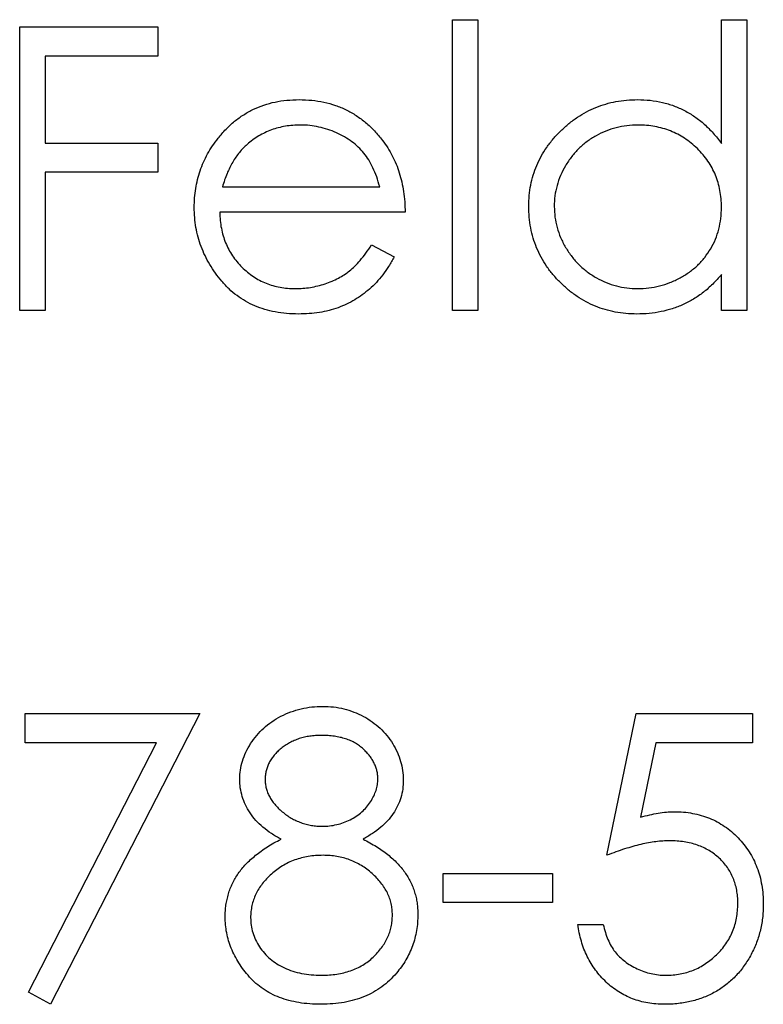
# Model space of a CAD drawing. Units: millimetres. Extents: x 5 to 292, y 5 to 205.
# Drawn here: x 113 to 117, y 175 to 179 of the extents above; entities that cross this region are included whole.
import ezdxf

# ---------------------------------------------------------------- set-up
doc = ezdxf.new("R2010")
doc.units = ezdxf.units.MM

msp = doc.modelspace()

# ---------------------------------------------------------------- linework, layer by layer
at = {"color": 7, "linetype": 'Continuous', "lineweight": 25}
for p, q in [((115.2286, 179.1087), (115.3473, 179.1087)), ((115.2286, 177.7518), (115.2286, 179.1087)), ((115.3473, 179.1087), (115.3473, 177.7518)), ((116.4837, 178.5315), (116.4837, 179.1087)), ((116.4837, 179.1087), (116.6024, 179.1087)), ((116.6024, 179.1087), (116.6024, 177.7518)), ((113.2103, 179.0747), (113.8548, 179.0747)), ((113.2103, 177.7518), (113.2103, 179.0747)), ((113.8548, 179.0747), (113.8548, 178.939)), ((113.329, 178.939), (113.329, 178.532)), ((113.8548, 178.939), (113.329, 178.939)), ((113.329, 178.532), (113.8548, 178.532)), ((113.8548, 178.532), (113.8548, 178.3963)), ((113.329, 178.3963), (113.329, 177.7518)), ((113.8548, 178.3963), (113.329, 178.3963)), ((114.1556, 178.3285), (114.8894, 178.3285)), ((115.0081, 178.2097), (114.1431, 178.2097)), ((114.8518, 178.0571), (114.9572, 178.0017)), ((116.4837, 177.7518), (116.4837, 177.919)), ((113.329, 177.7518), (113.2103, 177.7518)), ((115.3473, 177.7518), (115.2286, 177.7518)), ((116.6024, 177.7518), (116.4837, 177.7518)), ((113.2357, 175.8699), (114.0498, 175.8699)), ((113.2357, 175.7342), (113.2357, 175.8699)), ((114.0498, 175.8699), (113.3545, 174.513)), ((115.9494, 175.2084), (116.0851, 175.8699)), ((116.0851, 175.8699), (116.6278, 175.8699)), ((116.6278, 175.8699), (116.6278, 175.7342)), ((113.849, 175.7342), (113.2357, 175.7342)), ((113.2519, 174.5695), (113.849, 175.7342)), ((116.1778, 175.7342), (116.1066, 175.3862)), ((116.6278, 175.7342), (116.1778, 175.7342)), ((115.1862, 175.1236), (115.695, 175.1236)), ((115.1862, 174.9879), (115.1862, 175.1236)), ((115.695, 175.1236), (115.695, 174.9879)), ((115.695, 174.9879), (115.1862, 174.9879)), ((115.8137, 174.8862), (115.9325, 174.8862)), ((113.3545, 174.513), (113.2519, 174.5695))]:
    msp.add_line(p, q, dxfattribs=at)
for points, knots in [([(114.1357, 178.5553), (114.1477, 178.5696), (114.1713, 178.5978), (114.2112, 178.6348), (114.2544, 178.6658), (114.3003, 178.6915), (114.3496, 178.7111), (114.4015, 178.7256), (114.4566, 178.7338), (114.4943, 178.7349), (114.5136, 178.7355)], [0, 0, 0, 0, 0.1288353, 0.2535893, 0.3746433, 0.49534, 0.6163248, 0.7397593, 0.8668423, 1, 1, 1, 1]), ([(114.5136, 178.7355), (114.5334, 178.735), (114.5723, 178.734), (114.629, 178.7247), (114.6827, 178.7099), (114.7333, 178.6891), (114.7808, 178.6622), (114.8249, 178.6289), (114.8665, 178.5902), (114.8906, 178.5604), (114.9029, 178.5452)], [0, 0, 0, 0, 0.13204, 0.259033, 0.38188, 0.502258, 0.622752, 0.744743, 0.870109, 1, 1, 1, 1]), ([(115.5848, 178.2378), (115.5852, 178.2546), (115.5862, 178.2879), (115.5931, 178.3367), (115.6049, 178.3838), (115.6213, 178.4289), (115.6424, 178.4721), (115.6681, 178.5135), (115.6984, 178.5531), (115.7332, 178.59), (115.771, 178.6241), (115.8114, 178.6537), (115.8535, 178.6793), (115.8978, 178.6996), (115.9437, 178.716), (115.9917, 178.7274), (116.0415, 178.7341), (116.0754, 178.735), (116.0925, 178.7355)], [0, 0, 0, 0, 0.063775, 0.126079, 0.186904, 0.247574, 0.308003, 0.369132, 0.432033, 0.496791, 0.561611, 0.624914, 0.686726, 0.748079, 0.809582, 0.871631, 0.934886, 1, 1, 1, 1]), ([(116.0925, 178.7355), (116.1123, 178.7349), (116.151, 178.7338), (116.2077, 178.7241), (116.2612, 178.7077), (116.3121, 178.6854), (116.3599, 178.6564), (116.4049, 178.6213), (116.4465, 178.5792), (116.4711, 178.5476), (116.4837, 178.5315)], [0, 0, 0, 0, 0.128884, 0.252985, 0.3742104, 0.4941015, 0.6147528, 0.7385111, 0.8662425, 1, 1, 1, 1]), ([(114.5197, 178.6168), (114.5078, 178.6166), (114.4844, 178.6161), (114.4499, 178.6118), (114.4168, 178.6046), (114.3848, 178.5948), (114.3543, 178.5817), (114.3247, 178.5664), (114.2968, 178.5476), (114.2794, 178.5334), (114.2706, 178.5262)], [0, 0, 0, 0, 0.131092, 0.259141, 0.384162, 0.505992, 0.629098, 0.750669, 0.874039, 1, 1, 1, 1]), ([(114.8894, 178.3285), (114.885, 178.3442), (114.8767, 178.3745), (114.8592, 178.4165), (114.8395, 178.4538), (114.8162, 178.4861), (114.7898, 178.5149), (114.7594, 178.54), (114.7252, 178.5624), (114.6875, 178.5814), (114.6475, 178.5975), (114.6057, 178.6083), (114.5631, 178.6158), (114.5342, 178.6165), (114.5197, 178.6168)], [0, 0, 0, 0, 0.0962401, 0.1852313, 0.2675005, 0.3444004, 0.4195949, 0.4968906, 0.5766379, 0.6602679, 0.7453866, 0.8300403, 0.9144742, 1, 1, 1, 1]), ([(116.0941, 178.6168), (116.0768, 178.6162), (116.0425, 178.615), (115.9922, 178.6054), (115.9441, 178.5896), (115.8984, 178.568), (115.8558, 178.5407), (115.8177, 178.5078), (115.7839, 178.4701), (115.7554, 178.4277), (115.7322, 178.3823), (115.7159, 178.3348), (115.7051, 178.2861), (115.704, 178.2531), (115.7035, 178.2365)], [0, 0, 0, 0, 0.085921, 0.169593, 0.252476, 0.336244, 0.419505, 0.502036, 0.584775, 0.669846, 0.754185, 0.836658, 0.91801, 1, 1, 1, 1]), ([(116.4837, 178.2331), (116.4833, 178.2464), (116.4826, 178.2727), (116.4771, 178.3113), (116.4685, 178.3483), (116.4562, 178.3836), (116.4402, 178.4171), (116.4208, 178.449), (116.3978, 178.4792), (116.3715, 178.5072), (116.3427, 178.5328), (116.3122, 178.5556), (116.2797, 178.5743), (116.2457, 178.5898), (116.2102, 178.6022), (116.1728, 178.6104), (116.134, 178.6161), (116.1076, 178.6166), (116.0941, 178.6168)], [0, 0, 0, 0, 0.065634, 0.129188, 0.191219, 0.251913, 0.312507, 0.373494, 0.435152, 0.498741, 0.562095, 0.624187, 0.685476, 0.746097, 0.807612, 0.869967, 0.933951, 1, 1, 1, 1]), ([(114.0244, 178.2325), (114.0248, 178.2474), (114.0256, 178.2768), (114.0306, 178.3204), (114.0395, 178.3627), (114.0516, 178.4039), (114.0673, 178.4438), (114.0865, 178.4825), (114.1093, 178.5198), (114.1269, 178.5434), (114.1357, 178.5553)], [0, 0, 0, 0, 0.128045, 0.253768, 0.377428, 0.500551, 0.623296, 0.746578, 0.872348, 1, 1, 1, 1]), ([(114.9029, 178.5452), (114.9113, 178.5338), (114.9279, 178.5111), (114.9488, 178.474), (114.9669, 178.4351), (114.9814, 178.394), (114.9932, 178.351), (115.0017, 178.3058), (115.0066, 178.2584), (115.0076, 178.2262), (115.0081, 178.2097)], [0, 0, 0, 0, 0.118522, 0.236255, 0.356174, 0.47725, 0.60154, 0.729618, 0.862158, 1, 1, 1, 1]), ([(114.2706, 178.5262), (114.2643, 178.5205), (114.2515, 178.5089), (114.2345, 178.489), (114.2181, 178.4676), (114.2032, 178.4437), (114.1896, 178.4178), (114.1768, 178.39), (114.1654, 178.3601), (114.1589, 178.3392), (114.1556, 178.3285)], [0, 0, 0, 0, 0.109984, 0.22258, 0.3385, 0.458709, 0.585535, 0.717518, 0.854667, 1, 1, 1, 1]), ([(114.5107, 177.7349), (114.4921, 177.7353), (114.4559, 177.7361), (114.4031, 177.7434), (114.3535, 177.7553), (114.3069, 177.7719), (114.2635, 177.7936), (114.2233, 177.8201), (114.1859, 177.8511), (114.1527, 177.887), (114.1227, 177.9255), (114.0963, 177.9655), (114.0742, 178.0071), (114.0562, 178.0499), (114.0417, 178.0937), (114.0316, 178.1389), (114.0257, 178.1853), (114.0248, 178.2167), (114.0244, 178.2325)], [0, 0, 0, 0, 0.071579, 0.139629, 0.204797, 0.268135, 0.329814, 0.391301, 0.453434, 0.516552, 0.579631, 0.641119, 0.701294, 0.76081, 0.819932, 0.87892, 0.938983, 1, 1, 1, 1]), ([(116.0888, 177.7349), (116.0717, 177.7353), (116.0381, 177.7362), (115.9885, 177.7433), (115.9409, 177.7547), (115.895, 177.7705), (115.8513, 177.7916), (115.8093, 177.8167), (115.7693, 177.8467), (115.7319, 177.8809), (115.6974, 177.9181), (115.6671, 177.9578), (115.6419, 177.9997), (115.6208, 178.0435), (115.6046, 178.0893), (115.5932, 178.1371), (115.5861, 178.1868), (115.5852, 178.2207), (115.5848, 178.2378)], [0, 0, 0, 0, 0.06462, 0.127433, 0.189004, 0.24993, 0.310668, 0.372329, 0.434939, 0.499576, 0.564191, 0.626735, 0.688109, 0.749294, 0.810331, 0.871901, 0.935046, 1, 1, 1, 1]), ([(115.7035, 178.2365), (115.7042, 178.22), (115.7056, 178.1871), (115.7157, 178.1384), (115.7327, 178.0909), (115.7558, 178.0451), (115.7848, 178.0025), (115.8184, 177.9641), (115.8569, 177.931), (115.8996, 177.9033), (115.9452, 177.8809), (115.9931, 177.8654), (116.0425, 177.8553), (116.0761, 177.8542), (116.093, 177.8536)], [0, 0, 0, 0, 0.081589, 0.162859, 0.245484, 0.330807, 0.416493, 0.499893, 0.583048, 0.667158, 0.751312, 0.833785, 0.916256, 1, 1, 1, 1]), ([(116.093, 177.8536), (116.1102, 177.8542), (116.1444, 177.8555), (116.1948, 177.865), (116.2438, 177.8808), (116.2906, 177.9027), (116.3341, 177.9298), (116.3733, 177.9616), (116.4063, 177.9985), (116.4344, 178.0391), (116.4564, 178.0836), (116.4724, 178.1309), (116.4819, 178.1812), (116.4831, 178.2155), (116.4837, 178.2331)], [0, 0, 0, 0, 0.084802, 0.168664, 0.252552, 0.33824, 0.423103, 0.505556, 0.586176, 0.667136, 0.748499, 0.830452, 0.913456, 1, 1, 1, 1]), ([(114.1431, 178.2097), (114.1437, 178.197), (114.1448, 178.172), (114.1502, 178.1353), (114.1586, 178.1004), (114.1704, 178.0675), (114.1847, 178.0361), (114.2023, 178.0066), (114.2232, 177.979), (114.2465, 177.9531), (114.2725, 177.93), (114.2998, 177.9093), (114.3289, 177.892), (114.3594, 177.878), (114.3915, 177.867), (114.425, 177.8595), (114.4599, 177.8544), (114.4837, 177.8539), (114.4958, 177.8536)], [0, 0, 0, 0, 0.068385, 0.134476, 0.198391, 0.260753, 0.321829, 0.383037, 0.444653, 0.507398, 0.569825, 0.630778, 0.690929, 0.750945, 0.811049, 0.872331, 0.935004, 1, 1, 1, 1]), ([(114.4958, 177.8536), (114.5077, 177.8538), (114.5312, 177.8543), (114.5662, 177.8587), (114.6007, 177.8659), (114.6344, 177.8757), (114.6668, 177.8876), (114.6967, 177.902), (114.7243, 177.9179), (114.75, 177.9361), (114.775, 177.9584), (114.7998, 177.9863), (114.8263, 178.0192), (114.8429, 178.044), (114.8518, 178.0571)], [0, 0, 0, 0, 0.0825923, 0.1638789, 0.2456587, 0.3277257, 0.40861, 0.4857491, 0.5591691, 0.6302685, 0.705306, 0.792065, 0.8897964, 1, 1, 1, 1]), ([(114.9572, 178.0017), (114.9488, 177.9868), (114.9325, 177.9578), (114.9043, 177.918), (114.8749, 177.8821), (114.8427, 177.8512), (114.8088, 177.8243), (114.773, 177.8007), (114.7351, 177.7806), (114.6951, 177.7637), (114.6526, 177.7507), (114.6077, 177.7415), (114.56, 177.7359), (114.5274, 177.7352), (114.5107, 177.7349)], [0, 0, 0, 0, 0.0933699, 0.1816608, 0.2658742, 0.3463548, 0.4245999, 0.5019032, 0.5799921, 0.6584434, 0.7386722, 0.8218941, 0.9088008, 1, 1, 1, 1]), ([(116.4837, 177.919), (116.4703, 177.9039), (116.4442, 177.8744), (116.4005, 177.8358), (116.3543, 177.8039), (116.3056, 177.7781), (116.2546, 177.7588), (116.2014, 177.745), (116.1459, 177.7362), (116.108, 177.7353), (116.0888, 177.7349)], [0, 0, 0, 0, 0.134298, 0.262085, 0.38627, 0.507165, 0.6273, 0.748145, 0.87237, 1, 1, 1, 1]), ([(114.2364, 175.5643), (114.237, 175.5784), (114.2383, 175.6068), (114.2483, 175.6489), (114.2647, 175.6904), (114.287, 175.7308), (114.3147, 175.769), (114.348, 175.8032), (114.386, 175.8332), (114.4286, 175.8584), (114.4744, 175.8789), (114.5228, 175.893), (114.5728, 175.9022), (114.6068, 175.9033), (114.6241, 175.9038)], [0, 0, 0, 0, 0.074058, 0.14887, 0.226668, 0.307735, 0.391157, 0.473929, 0.557928, 0.644989, 0.733364, 0.821092, 0.909287, 1, 1, 1, 1]), ([(114.6241, 175.9038), (114.6409, 175.9032), (114.6741, 175.9022), (114.7229, 175.8932), (114.7695, 175.8782), (114.8139, 175.8578), (114.8552, 175.8327), (114.8917, 175.8023), (114.924, 175.7682), (114.9507, 175.7301), (114.9727, 175.6898), (114.988, 175.6476), (114.9978, 175.6044), (114.999, 175.5752), (114.9996, 175.5606)], [0, 0, 0, 0, 0.08941, 0.176306, 0.262626, 0.349446, 0.435498, 0.518928, 0.601355, 0.684256, 0.765807, 0.844877, 0.92228, 1, 1, 1, 1]), ([(114.6175, 175.7681), (114.6082, 175.7679), (114.5901, 175.7674), (114.5634, 175.7649), (114.5381, 175.76), (114.5138, 175.7535), (114.4909, 175.7446), (114.4691, 175.7343), (114.4487, 175.7217), (114.4295, 175.7076), (114.4122, 175.6921), (114.3969, 175.6759), (114.3841, 175.6587), (114.3733, 175.641), (114.3654, 175.6223), (114.3596, 175.603), (114.3556, 175.583), (114.3553, 175.5694), (114.3551, 175.5625)], [0, 0, 0, 0, 0.075243, 0.147209, 0.216447, 0.284025, 0.350655, 0.415031, 0.47963, 0.544652, 0.608044, 0.667828, 0.725114, 0.780992, 0.835527, 0.889438, 0.944072, 1, 1, 1, 1]), ([(114.8809, 175.5651), (114.8807, 175.5714), (114.8803, 175.5839), (114.877, 175.6023), (114.8716, 175.6203), (114.8642, 175.638), (114.8545, 175.6552), (114.8431, 175.6722), (114.8291, 175.6885), (114.8135, 175.7046), (114.7957, 175.7195), (114.7759, 175.7326), (114.7542, 175.7437), (114.7304, 175.7528), (114.7048, 175.7595), (114.6775, 175.7646), (114.6481, 175.7675), (114.6279, 175.7679), (114.6175, 175.7681)], [0, 0, 0, 0, 0.0509024, 0.101034, 0.1510838, 0.203062, 0.2562484, 0.3108467, 0.3687691, 0.430015, 0.4925196, 0.5560487, 0.6219957, 0.6901924, 0.7613849, 0.8363562, 0.915487, 1, 1, 1, 1]), ([(114.4296, 175.2839), (114.4143, 175.2923), (114.3845, 175.3085), (114.3452, 175.3383), (114.3114, 175.3705), (114.2841, 175.4059), (114.2626, 175.4433), (114.2479, 175.4826), (114.2379, 175.5229), (114.2369, 175.5505), (114.2364, 175.5643)], [0, 0, 0, 0, 0.14586, 0.282426, 0.41085, 0.535029, 0.654701, 0.770133, 0.884556, 1, 1, 1, 1]), ([(114.3551, 175.5625), (114.3554, 175.5556), (114.3559, 175.5419), (114.3599, 175.5217), (114.3658, 175.5019), (114.3751, 175.4829), (114.3863, 175.4641), (114.4001, 175.4459), (114.4165, 175.4283), (114.435, 175.4114), (114.4552, 175.3955), (114.4766, 175.3818), (114.4989, 175.3703), (114.522, 175.3607), (114.5459, 175.3532), (114.5707, 175.348), (114.5962, 175.3447), (114.6135, 175.3443), (114.6223, 175.3441)], [0, 0, 0, 0, 0.054564, 0.107826, 0.161924, 0.21751, 0.274498, 0.334815, 0.397555, 0.464755, 0.532901, 0.600097, 0.665354, 0.731084, 0.796883, 0.863292, 0.930831, 1, 1, 1, 1]), ([(114.6223, 175.3441), (114.6335, 175.3444), (114.6559, 175.3451), (114.6889, 175.3512), (114.7209, 175.3608), (114.7518, 175.3739), (114.7805, 175.3904), (114.8062, 175.4102), (114.8285, 175.4327), (114.8472, 175.4577), (114.8617, 175.4843), (114.873, 175.511), (114.8796, 175.538), (114.8805, 175.5562), (114.8809, 175.5651)], [0, 0, 0, 0, 0.08969, 0.178494, 0.266838, 0.356558, 0.445334, 0.530806, 0.614076, 0.697707, 0.779142, 0.855354, 0.928557, 1, 1, 1, 1]), ([(114.9996, 175.5606), (114.9991, 175.5463), (114.998, 175.5181), (114.9891, 175.477), (114.974, 175.4385), (114.9534, 175.4022), (114.9265, 175.3687), (114.8938, 175.3376), (114.8554, 175.3087), (114.8266, 175.2924), (114.8117, 175.2839)], [0, 0, 0, 0, 0.121904, 0.239413, 0.35541, 0.472091, 0.592859, 0.718703, 0.854892, 1, 1, 1, 1]), ([(116.1066, 175.3862), (116.1206, 175.3901), (116.1477, 175.3976), (116.1878, 175.4059), (116.2258, 175.4109), (116.2504, 175.4116), (116.2624, 175.4119)], [0, 0, 0, 0, 0.275068, 0.532901, 0.773973, 1, 1, 1, 1]), ([(116.2624, 175.4119), (116.2772, 175.4116), (116.3062, 175.411), (116.3487, 175.405), (116.3893, 175.3954), (116.4278, 175.3822), (116.4644, 175.3652), (116.4988, 175.344), (116.5313, 175.3192), (116.5616, 175.2907), (116.589, 175.2594), (116.6131, 175.2257), (116.6335, 175.19), (116.65, 175.1519), (116.6632, 175.1118), (116.6719, 175.0694), (116.6777, 175.025), (116.6784, 174.9947), (116.6787, 174.9792)], [0, 0, 0, 0, 0.065808, 0.129394, 0.190894, 0.251281, 0.310815, 0.370371, 0.430768, 0.492881, 0.555104, 0.616067, 0.677256, 0.73826, 0.800762, 0.864778, 0.931045, 1, 1, 1, 1]), ([(114.1686, 174.9214), (114.1688, 174.9307), (114.1692, 174.949), (114.1722, 174.9761), (114.177, 175.0025), (114.1835, 175.0283), (114.1924, 175.0532), (114.203, 175.0775), (114.2155, 175.101), (114.2299, 175.1241), (114.2466, 175.1463), (114.2656, 175.168), (114.2871, 175.1888), (114.3111, 175.2091), (114.337, 175.2292), (114.3658, 175.248), (114.3965, 175.2669), (114.4184, 175.2782), (114.4296, 175.2839)], [0, 0, 0, 0, 0.058854, 0.116315, 0.172675, 0.22878, 0.28458, 0.340257, 0.39663, 0.453507, 0.512318, 0.572648, 0.636022, 0.702363, 0.771483, 0.844184, 0.92007, 1, 1, 1, 1]), ([(114.8117, 175.2839), (114.8226, 175.2783), (114.8437, 175.2673), (114.8738, 175.2495), (114.9013, 175.2309), (114.9269, 175.2121), (114.9503, 175.1925), (114.9711, 175.1721), (114.99, 175.1513), (115.0064, 175.1298), (115.0208, 175.1077), (115.0333, 175.0848), (115.044, 175.0613), (115.0524, 175.0369), (115.0594, 175.0119), (115.0642, 174.986), (115.0667, 174.9594), (115.0672, 174.9414), (115.0675, 174.9323)], [0, 0, 0, 0, 0.079525, 0.1551, 0.22722, 0.295911, 0.362056, 0.42552, 0.485813, 0.544495, 0.60146, 0.657841, 0.713974, 0.769468, 0.82613, 0.882885, 0.940701, 1, 1, 1, 1]), ([(116.2409, 175.2763), (116.2307, 175.276), (116.2095, 175.2756), (116.177, 175.2722), (116.1429, 175.2669), (116.1072, 175.2595), (116.07, 175.2498), (116.0311, 175.2382), (115.9907, 175.2243), (115.9634, 175.2138), (115.9494, 175.2084)], [0, 0, 0, 0, 0.102203, 0.211023, 0.3251, 0.446502, 0.573788, 0.708901, 0.850358, 1, 1, 1, 1]), ([(116.56, 174.9842), (116.5597, 174.9948), (116.5593, 175.0156), (116.5553, 175.046), (116.5483, 175.0747), (116.5387, 175.102), (116.5265, 175.1278), (116.5116, 175.1521), (116.4937, 175.1747), (116.4733, 175.1955), (116.4509, 175.2147), (116.4262, 175.2311), (116.3996, 175.2449), (116.3715, 175.2568), (116.3413, 175.2654), (116.3095, 175.2718), (116.2758, 175.2755), (116.2528, 175.276), (116.2409, 175.2763)], [0, 0, 0, 0, 0.0653514, 0.127916, 0.1883602, 0.2472161, 0.3056301, 0.3637698, 0.4226609, 0.4826873, 0.5433002, 0.604118, 0.6649649, 0.7274135, 0.7914676, 0.8580554, 0.9270368, 1, 1, 1, 1]), ([(114.6252, 175.2084), (114.6134, 175.2082), (114.5903, 175.2078), (114.5565, 175.2032), (114.5241, 175.1969), (114.4931, 175.1872), (114.4636, 175.1747), (114.4354, 175.1596), (114.4088, 175.1417), (114.3841, 175.1214), (114.3615, 175.0994), (114.3417, 175.0762), (114.3249, 175.0521), (114.3113, 175.0269), (114.3002, 175.001), (114.2929, 174.9738), (114.2882, 174.946), (114.2876, 174.927), (114.2873, 174.9174)], [0, 0, 0, 0, 0.071269, 0.139812, 0.206497, 0.271535, 0.336082, 0.400528, 0.464984, 0.53005, 0.594423, 0.655583, 0.714849, 0.772115, 0.828999, 0.885122, 0.942079, 1, 1, 1, 1]), ([(114.9487, 174.9299), (114.9484, 174.9389), (114.9477, 174.9567), (114.9434, 174.9831), (114.9359, 175.0086), (114.9256, 175.0334), (114.9118, 175.0572), (114.8956, 175.0806), (114.8761, 175.1028), (114.854, 175.124), (114.83, 175.1437), (114.8044, 175.1611), (114.7775, 175.1757), (114.7493, 175.1877), (114.72, 175.197), (114.6894, 175.2036), (114.6577, 175.2077), (114.6361, 175.2082), (114.6252, 175.2084)], [0, 0, 0, 0, 0.057339, 0.113063, 0.169181, 0.225775, 0.283826, 0.343454, 0.405907, 0.471392, 0.538003, 0.603064, 0.667602, 0.732225, 0.797005, 0.863048, 0.930357, 1, 1, 1, 1]), ([(116.6787, 174.9792), (116.6785, 174.9684), (116.678, 174.947), (116.6754, 174.9152), (116.6705, 174.884), (116.664, 174.8536), (116.6554, 174.8239), (116.6451, 174.7948), (116.6325, 174.7665), (116.6187, 174.7388), (116.6031, 174.7122), (116.5858, 174.6874), (116.5675, 174.664), (116.5478, 174.6421), (116.5266, 174.622), (116.504, 174.6035), (116.4803, 174.5863), (116.4551, 174.5711), (116.429, 174.5571), (116.4015, 174.5457), (116.3734, 174.5354), (116.3442, 174.5272), (116.3139, 174.5208), (116.2825, 174.5165), (116.2503, 174.5133), (116.2284, 174.5131), (116.2173, 174.513)], [0, 0, 0, 0, 0.044014, 0.087434, 0.130118, 0.172554, 0.214555, 0.256298, 0.298438, 0.340849, 0.382715, 0.423924, 0.464246, 0.504074, 0.543862, 0.583567, 0.623094, 0.663229, 0.703551, 0.743938, 0.784541, 0.82575, 0.867757, 0.910745, 0.954914, 1, 1, 1, 1]), ([(116.2242, 174.6487), (116.2355, 174.649), (116.2578, 174.6496), (116.2907, 174.6543), (116.3223, 174.6616), (116.3526, 174.6724), (116.3819, 174.6856), (116.4095, 174.7025), (116.4363, 174.7219), (116.4615, 174.7442), (116.4844, 174.7688), (116.5048, 174.795), (116.5217, 174.8231), (116.536, 174.8523), (116.5468, 174.8832), (116.5545, 174.9155), (116.559, 174.9494), (116.5597, 174.9725), (116.56, 174.9842)], [0, 0, 0, 0, 0.064207, 0.126425, 0.18768, 0.248216, 0.308305, 0.369661, 0.431699, 0.495947, 0.559758, 0.622295, 0.683911, 0.745092, 0.80674, 0.869087, 0.93329, 1, 1, 1, 1]), ([(114.6162, 174.513), (114.5984, 174.5135), (114.5638, 174.5143), (114.5135, 174.5201), (114.4666, 174.5301), (114.4228, 174.5439), (114.3824, 174.5618), (114.3456, 174.5841), (114.3117, 174.6099), (114.2819, 174.6399), (114.2554, 174.6721), (114.2321, 174.7052), (114.2128, 174.7394), (114.1964, 174.7741), (114.1839, 174.8098), (114.1752, 174.8463), (114.1697, 174.8836), (114.1689, 174.9088), (114.1686, 174.9214)], [0, 0, 0, 0, 0.078556, 0.152863, 0.22356, 0.290375, 0.355403, 0.418291, 0.480389, 0.543073, 0.604924, 0.664398, 0.721943, 0.778375, 0.83383, 0.888861, 0.944089, 1, 1, 1, 1]), ([(114.2873, 174.9174), (114.2878, 174.9056), (114.2888, 174.882), (114.2969, 174.8471), (114.31, 174.8134), (114.3281, 174.7811), (114.3506, 174.7509), (114.3782, 174.7245), (114.4093, 174.7011), (114.4449, 174.6822), (114.4838, 174.6671), (114.5259, 174.6567), (114.5707, 174.6498), (114.6016, 174.6491), (114.6175, 174.6487)], [0, 0, 0, 0, 0.074898, 0.148596, 0.224471, 0.302323, 0.381919, 0.461149, 0.542417, 0.626716, 0.714597, 0.804903, 0.900127, 1, 1, 1, 1]), ([(114.6175, 174.6487), (114.6299, 174.649), (114.654, 174.6494), (114.6892, 174.6535), (114.7224, 174.66), (114.7535, 174.6694), (114.783, 174.6809), (114.8103, 174.6957), (114.836, 174.7126), (114.859, 174.7325), (114.88, 174.7539), (114.8982, 174.7765), (114.9141, 174.7997), (114.9266, 174.8241), (114.9365, 174.8492), (114.9437, 174.8752), (114.9481, 174.9023), (114.9485, 174.9206), (114.9487, 174.9299)], [0, 0, 0, 0, 0.076559, 0.149161, 0.218827, 0.285567, 0.350313, 0.414125, 0.477179, 0.540368, 0.602202, 0.662034, 0.719934, 0.775907, 0.831115, 0.886667, 0.942552, 1, 1, 1, 1]), ([(115.0675, 174.9323), (115.0672, 174.9195), (115.0666, 174.8943), (115.0616, 174.8571), (115.054, 174.821), (115.0431, 174.7859), (115.0288, 174.7521), (115.0112, 174.7196), (114.9913, 174.6878), (114.9754, 174.6682), (114.9673, 174.6583)], [0, 0, 0, 0, 0.128158, 0.253673, 0.377325, 0.499385, 0.622918, 0.745839, 0.871395, 1, 1, 1, 1]), ([(116.2173, 174.513), (116.2042, 174.5133), (116.1782, 174.5138), (116.1402, 174.5192), (116.1037, 174.5269), (116.0688, 174.5385), (116.0354, 174.553), (116.0039, 174.5713), (115.9734, 174.5921), (115.9453, 174.6166), (115.9191, 174.6434), (115.8957, 174.6725), (115.8749, 174.7034), (115.857, 174.7362), (115.8417, 174.771), (115.8296, 174.8077), (115.8199, 174.8462), (115.8158, 174.8727), (115.8137, 174.8862)], [0, 0, 0, 0, 0.065421, 0.128708, 0.190236, 0.250724, 0.310637, 0.370766, 0.431615, 0.493523, 0.555883, 0.617342, 0.678668, 0.740711, 0.802985, 0.866803, 0.932347, 1, 1, 1, 1]), ([(115.9325, 174.8862), (115.9354, 174.8735), (115.941, 174.8493), (115.9533, 174.8152), (115.9684, 174.7849), (115.9863, 174.7578), (116.0077, 174.7342), (116.0321, 174.7132), (116.0594, 174.6942), (116.0898, 174.6784), (116.1219, 174.665), (116.1554, 174.656), (116.1895, 174.6497), (116.2126, 174.649), (116.2242, 174.6487)], [0, 0, 0, 0, 0.0946873, 0.1819942, 0.2643769, 0.3421799, 0.4186176, 0.4965091, 0.5773691, 0.6615106, 0.7467326, 0.831258, 0.9152056, 1, 1, 1, 1]), ([(114.9673, 174.6583), (114.9568, 174.6467), (114.9359, 174.6237), (114.9, 174.5939), (114.8607, 174.5688), (114.8181, 174.5484), (114.7722, 174.5324), (114.7231, 174.521), (114.6707, 174.5145), (114.6346, 174.5135), (114.6162, 174.513)], [0, 0, 0, 0, 0.119283, 0.237093, 0.354796, 0.474576, 0.59746, 0.724926, 0.858883, 1, 1, 1, 1])]:
    msp.add_open_spline(points, degree=3, knots=knots, dxfattribs=at)

doc.saveas('drawing.dxf')
